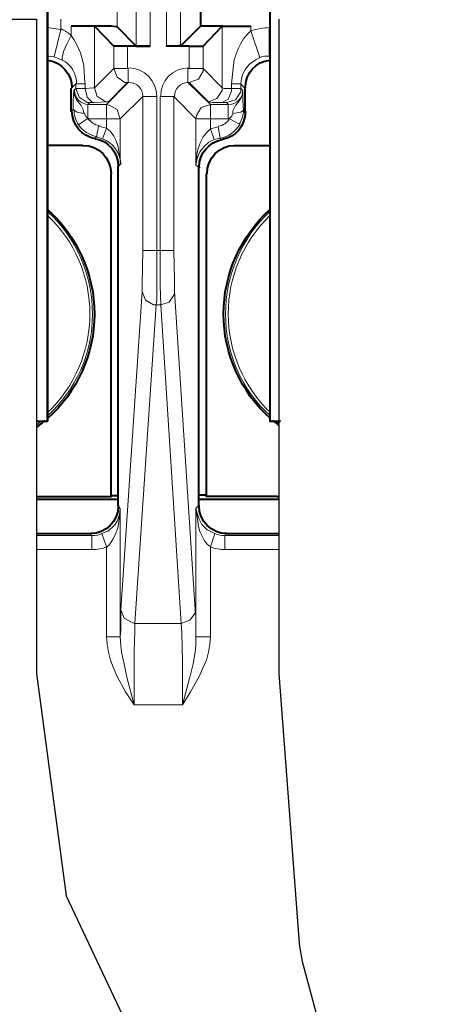
# Model space of a CAD drawing. Units: millimetres. Extents: x -558 to 2097, y -1346 to -1049.
# Drawn here: x 930 to 938, y -1213 to -1194 of the extents above; entities that cross this region are included whole.
import ezdxf

# ---------------------------------------------------------------- set-up
doc = ezdxf.new("R2010")
doc.units = ezdxf.units.MM

msp = doc.modelspace()

# ---------------------------------------------------------------- linework, layer by layer
at = {"linetype": 'Continuous', "lineweight": 9}
for points in [[(932.126, -1176.087), (932.126, -1194.034), (932.126, -1194.034)], [(932.404, -1176.087), (932.404, -1194.034), (932.404, -1194.034)], [(932.735, -1176.087), (932.735, -1194.034), (932.735, -1194.034)], [(933.013, -1176.087), (933.013, -1194.034), (933.013, -1194.034)], [(931.743, -1193.65), (931.743, -1176.47), (931.743, -1176.47)], [(930.617, -1193.703), (930.617, -1193.492), (930.617, -1193.492)], [(930.617, -1193.703), (930.432, -1193.677), (930.353, -1193.664)], [(930.353, -1194.233), (930.353, -1193.664), (930.353, -1193.664)], [(930.617, -1193.703), (930.485, -1194.246), (930.485, -1194.246)], [(930.829, -1193.637), (930.829, -1193.822), (930.829, -1193.822)], [(931.292, -1193.637), (931.292, -1194.868), (931.292, -1194.868)], [(933.847, -1193.637), (933.847, -1194.868), (933.847, -1194.868)], [(934.416, -1193.637), (934.416, -1193.73), (934.416, -1193.73)], [(934.787, -1193.664), (934.8, -1193.664), (934.8, -1193.664)], [(934.787, -1194.233), (934.787, -1193.664), (934.787, -1193.664)], [(930.829, -1193.822), (930.737, -1193.995), (930.67, -1194.14), (930.644, -1194.259), (930.644, -1194.312), (930.644, -1194.312)], [(930.829, -1193.822), (930.882, -1193.902), (930.935, -1193.995), (931.015, -1194.167), (931.081, -1194.418), (931.094, -1194.683), (931.107, -1194.789)], [(934.032, -1194.789), (934.059, -1194.537), (934.085, -1194.299), (934.165, -1194.087), (934.218, -1193.981), (934.271, -1193.889), (934.337, -1193.809), (934.416, -1193.73)], [(934.416, -1193.73), (934.601, -1194.259), (934.601, -1194.259)], [(931.676, -1194.484), (931.676, -1194.034), (931.676, -1194.034)], [(931.954, -1194.484), (931.954, -1194.034), (931.954, -1194.034)], [(933.185, -1194.034), (933.185, -1194.484), (933.185, -1194.484)], [(933.463, -1194.034), (933.463, -1194.484), (933.463, -1194.484)], [(930.485, -1194.246), (930.353, -1194.233), (930.353, -1194.233)], [(930.644, -1194.312), (930.485, -1194.246), (930.485, -1194.246)], [(934.218, -1194.789), (934.231, -1194.683), (934.257, -1194.59), (934.31, -1194.497), (934.39, -1194.392), (934.522, -1194.299), (934.601, -1194.259)], [(934.8, -1194.259), (934.787, -1194.233), (934.787, -1194.233)], [(934.787, -1194.233), (934.8, -1194.233), (934.8, -1194.233)], [(931.676, -1194.484), (931.292, -1194.868), (931.292, -1194.868)], [(931.676, -1194.484), (931.743, -1194.656), (931.901, -1194.762), (931.954, -1194.762)], [(931.954, -1194.484), (931.676, -1194.484), (931.676, -1194.484)], [(931.968, -1194.484), (931.954, -1194.484), (931.954, -1194.484)], [(931.968, -1194.484), (931.968, -1194.762), (931.968, -1194.762)], [(931.968, -1194.484), (931.968, -1194.762), (931.968, -1194.762)], [(933.185, -1194.484), (933.159, -1194.484), (933.159, -1194.484)], [(933.159, -1194.484), (933.159, -1194.762), (933.159, -1194.762)], [(933.159, -1194.484), (933.159, -1194.762), (933.159, -1194.762)], [(933.185, -1194.484), (933.463, -1194.484), (933.463, -1194.484)], [(933.185, -1194.762), (933.371, -1194.696), (933.463, -1194.537), (933.463, -1194.484)], [(933.463, -1194.484), (933.847, -1194.868), (933.847, -1194.868)], [(930.829, -1194.881), (930.922, -1194.789), (930.922, -1194.789)], [(930.922, -1194.881), (930.882, -1194.921), (930.882, -1194.921)], [(930.922, -1194.881), (930.922, -1194.789), (930.922, -1194.789)], [(930.922, -1194.789), (931.107, -1194.789), (931.107, -1194.789)], [(930.922, -1194.881), (930.988, -1195.053), (931.147, -1195.159), (931.2, -1195.159)], [(931.107, -1194.881), (930.922, -1194.881), (930.922, -1194.881)], [(931.107, -1194.881), (931.107, -1194.789), (931.107, -1194.789)], [(931.292, -1194.868), (931.279, -1194.868), (931.279, -1194.868), (931.266, -1194.868), (931.107, -1194.881)], [(931.107, -1194.881), (931.147, -1195.053), (931.253, -1195.159), (931.292, -1195.159)], [(931.292, -1194.868), (931.345, -1195.04), (931.518, -1195.146), (931.57, -1195.146)], [(931.968, -1194.762), (931.531, -1195.199), (931.531, -1195.199)], [(931.954, -1194.762), (931.57, -1195.146), (931.57, -1195.146)], [(931.968, -1194.762), (931.954, -1194.762), (931.954, -1194.762)], [(933.159, -1194.762), (933.609, -1195.199), (933.609, -1195.199)], [(933.185, -1194.762), (933.159, -1194.762), (933.159, -1194.762)], [(933.185, -1194.762), (933.569, -1195.146), (933.569, -1195.146)], [(933.569, -1195.146), (933.741, -1195.08), (933.847, -1194.921), (933.847, -1194.868)], [(934.032, -1194.881), (933.887, -1194.881), (933.847, -1194.868), (933.847, -1194.868), (933.847, -1194.868)], [(933.847, -1195.159), (933.966, -1195.093), (934.032, -1194.934), (934.032, -1194.881)], [(933.94, -1195.159), (934.112, -1195.106), (934.218, -1194.947), (934.218, -1194.881)], [(934.218, -1194.789), (934.032, -1194.789), (934.032, -1194.789)], [(934.032, -1194.789), (934.032, -1194.881), (934.032, -1194.881)], [(934.218, -1194.881), (934.032, -1194.881), (934.032, -1194.881)], [(934.297, -1194.881), (934.218, -1194.789), (934.218, -1194.789)], [(934.218, -1194.789), (934.218, -1194.881), (934.218, -1194.881)], [(934.218, -1194.881), (934.257, -1194.921), (934.257, -1194.921)], [(930.882, -1194.921), (930.869, -1195.12), (930.869, -1195.305)], [(931.081, -1195.384), (931.067, -1195.305), (931.028, -1195.225), (930.988, -1195.172), (930.935, -1195.106), (930.895, -1195.014), (930.882, -1194.921)], [(932.259, -1195.04), (931.809, -1195.49), (931.809, -1195.49)], [(932.259, -1195.04), (932.259, -1198.124), (932.259, -1198.124)], [(932.537, -1195.04), (932.259, -1195.04), (932.259, -1195.04)], [(932.537, -1195.04), (932.537, -1198.124), (932.537, -1198.124)], [(932.603, -1195.04), (932.881, -1195.04), (932.881, -1195.04)], [(932.603, -1195.04), (932.603, -1198.124), (932.603, -1198.124)], [(932.881, -1195.04), (933.318, -1195.49), (933.318, -1195.49)], [(932.881, -1195.04), (932.881, -1198.124), (932.881, -1198.124)], [(934.257, -1194.921), (934.244, -1195), (934.231, -1195.053), (934.165, -1195.159), (934.112, -1195.225), (934.059, -1195.331), (934.059, -1195.384)], [(934.271, -1195.318), (934.257, -1195.12), (934.257, -1194.921)], [(931.2, -1195.159), (931.16, -1195.199), (931.16, -1195.199)], [(931.531, -1195.199), (931.16, -1195.199), (931.16, -1195.199)], [(931.16, -1195.199), (931.16, -1195.49), (931.16, -1195.49)], [(931.292, -1195.159), (931.2, -1195.159), (931.2, -1195.159)], [(931.57, -1195.146), (931.57, -1195.146), (931.557, -1195.146), (931.544, -1195.146), (931.292, -1195.159)], [(931.809, -1195.49), (931.743, -1195.305), (931.584, -1195.212), (931.531, -1195.199)], [(931.531, -1195.199), (931.531, -1195.49), (931.531, -1195.49)], [(933.609, -1195.199), (933.423, -1195.265), (933.331, -1195.424), (933.318, -1195.49)], [(933.847, -1195.159), (933.648, -1195.159), (933.582, -1195.146), (933.569, -1195.146), (933.569, -1195.146)], [(933.966, -1195.199), (933.609, -1195.199), (933.609, -1195.199)], [(933.609, -1195.199), (933.609, -1195.49), (933.609, -1195.49)], [(933.94, -1195.159), (933.847, -1195.159), (933.847, -1195.159)], [(933.94, -1195.159), (933.966, -1195.199), (933.966, -1195.199)], [(933.966, -1195.199), (933.966, -1195.49), (933.966, -1195.49)], [(930.829, -1195.345), (930.869, -1195.305), (930.869, -1195.305)], [(930.869, -1195.305), (930.948, -1195.358), (931.081, -1195.384)], [(934.059, -1195.384), (934.218, -1195.358), (934.271, -1195.318)], [(934.297, -1195.358), (934.271, -1195.318), (934.271, -1195.318)], [(931.147, -1195.49), (930.975, -1195.609), (930.975, -1195.609)], [(931.147, -1195.49), (931.16, -1195.49), (931.16, -1195.49)], [(931.531, -1195.49), (931.16, -1195.49), (931.16, -1195.49)], [(931.372, -1195.636), (931.332, -1195.848), (931.332, -1195.848)], [(931.531, -1195.675), (931.372, -1195.636), (931.372, -1195.636)], [(931.531, -1195.675), (931.451, -1195.887), (931.451, -1195.887)], [(931.531, -1195.675), (931.531, -1195.49), (931.531, -1195.49)], [(931.809, -1195.49), (931.531, -1195.49), (931.531, -1195.49)], [(931.531, -1195.675), (931.61, -1195.742), (931.676, -1195.834), (931.729, -1195.927), (931.769, -1196.046), (931.782, -1196.152), (931.809, -1196.271), (931.809, -1196.39)], [(931.809, -1196.403), (931.809, -1195.49), (931.809, -1195.49)], [(933.318, -1196.417), (933.318, -1195.49), (933.318, -1195.49)], [(933.318, -1195.49), (933.609, -1195.49), (933.609, -1195.49)], [(933.609, -1195.689), (933.609, -1195.49), (933.609, -1195.49)], [(933.966, -1195.49), (933.609, -1195.49), (933.609, -1195.49)], [(933.768, -1195.649), (933.609, -1195.689), (933.609, -1195.689)], [(933.768, -1195.649), (933.807, -1195.874), (933.807, -1195.874)], [(933.966, -1195.49), (933.993, -1195.49), (933.993, -1195.49)], [(933.993, -1195.49), (934.191, -1195.596), (934.191, -1195.596)], [(931.332, -1195.848), (931.292, -1195.887), (931.292, -1195.887)], [(931.451, -1195.887), (931.332, -1195.848), (931.332, -1195.848)], [(933.318, -1196.417), (933.331, -1196.298), (933.344, -1196.165), (933.371, -1196.059), (933.41, -1195.953), (933.463, -1195.848), (933.529, -1195.768), (933.609, -1195.689)], [(933.609, -1195.689), (933.688, -1195.9), (933.688, -1195.9)], [(933.807, -1195.874), (933.688, -1195.9), (933.688, -1195.9)], [(933.834, -1195.914), (933.807, -1195.874), (933.807, -1195.874)], [(933.318, -1196.417), (933.344, -1196.284), (933.397, -1196.152), (933.49, -1196.033), (933.582, -1195.953), (933.688, -1195.9)], [(931.809, -1196.403), (931.769, -1196.443), (931.769, -1196.443)], [(933.318, -1196.417), (933.371, -1196.456), (933.371, -1196.456)], [(932.259, -1198.124), (932.245, -1198.799), (932.245, -1198.945)], [(932.537, -1198.124), (932.259, -1198.124), (932.259, -1198.124)], [(932.537, -1198.124), (932.537, -1199.117), (932.523, -1199.209)], [(932.603, -1198.124), (932.537, -1198.124), (932.537, -1198.124)], [(932.603, -1198.124), (932.881, -1198.124), (932.881, -1198.124)], [(932.616, -1199.209), (932.603, -1198.826), (932.603, -1198.124)], [(932.894, -1198.945), (932.894, -1198.72), (932.881, -1198.124)], [(931.822, -1205.311), (932.245, -1198.945), (932.245, -1198.945)], [(932.245, -1198.945), (932.312, -1199.117), (932.47, -1199.209), (932.523, -1199.209)], [(932.616, -1199.209), (932.788, -1199.156), (932.894, -1198.998), (932.894, -1198.945)], [(933.304, -1205.311), (932.894, -1198.945), (932.894, -1198.945)], [(932.1, -1205.589), (932.523, -1199.209), (932.523, -1199.209)], [(932.616, -1199.209), (932.523, -1199.209), (932.523, -1199.209)], [(933.026, -1205.589), (932.616, -1199.209), (932.616, -1199.209)], [(931.809, -1203.286), (931.795, -1203.405), (931.743, -1203.537), (931.703, -1203.604), (931.65, -1203.657), (931.557, -1203.736), (931.438, -1203.789)], [(931.809, -1203.286), (931.795, -1203.418), (931.782, -1203.551), (931.756, -1203.67), (931.716, -1203.776), (931.663, -1203.895), (931.597, -1204.001), (931.531, -1204.067)], [(931.809, -1203.286), (931.769, -1203.233), (931.769, -1203.233)], [(931.809, -1203.286), (931.809, -1205.854), (931.809, -1205.854)], [(933.318, -1203.286), (933.371, -1203.233), (933.371, -1203.233)], [(933.701, -1203.789), (933.622, -1203.749), (933.543, -1203.71), (933.49, -1203.657), (933.437, -1203.604), (933.384, -1203.498), (933.344, -1203.379), (933.318, -1203.273)], [(933.609, -1204.054), (933.543, -1204.001), (933.49, -1203.935), (933.45, -1203.855), (933.397, -1203.749), (933.371, -1203.643), (933.344, -1203.445), (933.318, -1203.273)], [(933.318, -1203.286), (933.318, -1205.854), (933.318, -1205.854)], [(931.24, -1203.829), (930.13, -1203.829)], [(931.24, -1203.829), (931.2, -1203.789), (931.2, -1203.789)], [(931.24, -1203.829), (931.24, -1204.107), (931.24, -1204.107)], [(931.531, -1204.054), (931.438, -1203.789), (931.438, -1203.789)], [(933.609, -1204.054), (933.701, -1203.789), (933.701, -1203.789)], [(933.9, -1203.829), (933.926, -1203.789), (933.926, -1203.789)], [(934.981, -1203.829), (933.9, -1203.829), (933.9, -1203.829)], [(933.9, -1203.829), (933.9, -1204.107), (933.9, -1204.107)], [(931.24, -1204.107), (930.13, -1204.107)], [(931.531, -1204.054), (931.531, -1205.854), (931.531, -1205.854)], [(933.609, -1204.054), (933.609, -1205.854), (933.609, -1205.854)], [(934.981, -1204.107), (933.9, -1204.107), (933.9, -1204.107)], [(931.822, -1205.311), (931.822, -1205.51), (931.822, -1205.708), (931.809, -1205.854)], [(931.822, -1205.311), (931.888, -1205.483), (932.06, -1205.576), (932.1, -1205.589)], [(933.026, -1205.589), (933.198, -1205.523), (933.304, -1205.377), (933.304, -1205.311)], [(933.318, -1205.854), (933.318, -1205.655), (933.318, -1205.443), (933.304, -1205.311)], [(932.087, -1207.217), (932.087, -1206.145), (932.1, -1205.748), (932.1, -1205.589)], [(932.1, -1205.589), (933.026, -1205.589), (933.026, -1205.589)], [(933.026, -1205.589), (933.04, -1205.761), (933.053, -1206.357), (933.053, -1207.217)], [(931.531, -1205.854), (931.544, -1205.999), (931.57, -1206.158), (931.61, -1206.317), (931.663, -1206.463), (931.743, -1206.648), (931.915, -1206.952), (932.087, -1207.217)], [(931.809, -1205.854), (931.531, -1205.854), (931.531, -1205.854)], [(931.809, -1205.854), (931.822, -1206.026), (931.835, -1206.158), (931.888, -1206.396), (931.941, -1206.661), (932.087, -1207.217)], [(933.609, -1205.854), (933.596, -1205.999), (933.569, -1206.158), (933.529, -1206.317), (933.463, -1206.463), (933.384, -1206.648), (933.212, -1206.952), (933.053, -1207.217)], [(933.318, -1205.854), (933.318, -1206.026), (933.304, -1206.158), (933.265, -1206.396), (933.198, -1206.661), (933.053, -1207.217)], [(933.609, -1205.854), (933.318, -1205.854), (933.318, -1205.854)], [(932.087, -1207.217), (933.053, -1207.217), (933.053, -1207.217)]]:
    msp.add_lwpolyline(points, dxfattribs=at)
at = {"linetype": 'Continuous', "lineweight": 40}
for points in [[(933.41, -1176.497), (933.41, -1193.637), (933.41, -1193.637)], [(930.353, -1201.539), (930.353, -1185.206), (930.353, -1185.206)], [(930.353, -1185.206), (930.353, -1201.539), (930.353, -1201.539)], [(934.8, -1185.206), (934.8, -1201.539), (934.8, -1201.539)], [(931.292, -1193.637), (931.279, -1193.637), (931.279, -1193.637), (931.2, -1193.637), (930.829, -1193.637)], [(931.743, -1193.65), (931.743, -1193.65), (931.743, -1193.65), (931.729, -1193.65), (931.623, -1193.637), (930.829, -1193.637)], [(931.676, -1194.034), (931.292, -1193.637), (931.292, -1193.637)], [(932.126, -1194.034), (931.743, -1193.65), (931.743, -1193.65)], [(933.013, -1194.034), (933.41, -1193.637), (933.41, -1193.637)], [(933.86, -1193.637), (933.41, -1193.637), (933.41, -1193.637)], [(933.463, -1194.034), (933.847, -1193.637), (933.847, -1193.637)], [(933.847, -1193.637), (933.847, -1193.637), (933.86, -1193.637), (933.913, -1193.637), (934.416, -1193.637)], [(933.86, -1193.637), (934.416, -1193.637), (934.416, -1193.637)], [(931.954, -1194.034), (931.729, -1194.034), (931.676, -1194.034), (931.676, -1194.021), (931.676, -1194.021)], [(932.126, -1194.034), (931.954, -1194.034), (931.954, -1194.034)], [(932.126, -1194.034), (932.113, -1194.021), (932.126, -1194.034), (932.153, -1194.034), (932.404, -1194.034)], [(932.404, -1194.034), (932.126, -1194.034), (932.126, -1194.034)], [(933.013, -1194.034), (933.013, -1194.034), (933, -1194.021), (932.973, -1194.034), (932.735, -1194.034)], [(933.013, -1194.034), (932.735, -1194.034), (932.735, -1194.034)], [(933.185, -1194.034), (933.013, -1194.034), (933.013, -1194.034)], [(933.185, -1194.034), (933.41, -1194.034), (933.463, -1194.034), (933.463, -1194.034), (933.463, -1194.021)], [(930.829, -1195.345), (930.829, -1194.881), (930.829, -1194.881)], [(934.297, -1194.881), (934.297, -1195.358), (934.297, -1195.358)], [(931.054, -1196.02), (930.353, -1196.02), (930.353, -1196.02)], [(934.085, -1196.02), (934.8, -1196.02), (934.8, -1196.02)], [(931.769, -1203.233), (931.769, -1196.443), (931.769, -1196.443)], [(933.371, -1196.456), (933.371, -1203.233), (933.371, -1203.233)], [(931.623, -1203.048), (931.623, -1196.589), (931.623, -1196.589)], [(933.529, -1203.048), (933.529, -1196.589), (933.529, -1196.589)], [(930.13, -1201.539), (930.353, -1201.539), (930.353, -1201.539)], [(934.8, -1201.539), (935.015, -1201.539)], [(930.13, -1203.048), (930.22, -1203.048), (930.22, -1203.048)], [(930.13, -1203.101), (931.769, -1203.101), (931.769, -1203.101)], [(930.22, -1203.048), (931.623, -1203.048), (931.623, -1203.048)], [(931.769, -1203.035), (931.623, -1203.035), (931.623, -1203.035)], [(933.529, -1203.021), (933.371, -1203.021), (933.371, -1203.021)], [(933.371, -1203.101), (934.981, -1203.101)], [(934.946, -1203.048), (933.529, -1203.048), (933.529, -1203.048)], [(934.946, -1203.048), (934.981, -1203.048)], [(930.13, -1203.789), (931.2, -1203.789), (931.2, -1203.789)], [(933.926, -1203.789), (934.981, -1203.789)]]:
    msp.add_lwpolyline(points, dxfattribs=at)
at = {"lineweight": 30}
for points in [[(926.768, -1193.492), (930.13, -1193.492), (930.13, -1206.59)], [(934.981, -1193.492), (934.981, -1206.59)], [(930.13, -1206.59), (930.723, -1211.034), (932.343, -1214.47), (934.753, -1217.146), (937.716, -1219.311), (940.996, -1221.214), (944.354, -1223.105), (947.555, -1225.232), (950.36, -1227.844), (952.586, -1231.208), (954.259, -1235.656), (955.457, -1241.538), (956.261, -1249.203), (956.748, -1259.001), (956.76, -1259.599)]]:
    msp.add_lwpolyline(points, dxfattribs=at)
at = {"linetype": 'Continuous', "lineweight": 9}
for points in [[(930.353, -1193.664), (930.353, -1193.664)], [(930.353, -1194.233), (930.353, -1194.233)], [(930.353, -1194.233), (930.353, -1194.233)]]:
    msp.add_lwpolyline(points, close=True, dxfattribs=at)
at = {"lineweight": 30}
msp.add_lwpolyline([(934.981, -1206.59), (935.378, -1211.897, 0.044774), (935.483, -1212.496), (936.639, -1216.791, 0.042654), (936.837, -1217.335), (937.765, -1219.339, 0.034554)], format="xyb", dxfattribs=at)
at = {"linetype": 'Continuous', "lineweight": 9}
for points in [[(930.631, -1193.69), (930.71, -1193.73), (930.776, -1193.77), (930.829, -1193.822)], [(934.257, -1194.921), (934.257, -1195.067), (934.138, -1195.199), (933.979, -1195.199)], [(931.16, -1195.477), (931.12, -1195.45), (931.094, -1195.411), (931.094, -1195.371)], [(931.385, -1195.623), (931.292, -1195.609), (931.213, -1195.556), (931.16, -1195.477)], [(933.993, -1195.477), (933.953, -1195.57), (933.86, -1195.623), (933.768, -1195.636)], [(934.059, -1195.384), (934.046, -1195.424), (934.032, -1195.45), (933.993, -1195.477)], [(931.345, -1195.848), (931.2, -1195.821), (931.054, -1195.728), (930.975, -1195.609)], [(934.204, -1195.596), (934.112, -1195.742), (933.966, -1195.848), (933.807, -1195.874)], [(931.451, -1195.887), (931.663, -1195.967), (931.809, -1196.165), (931.822, -1196.403)], [(930.247, -1201.526), (930.209, -1201.559), (930.17, -1201.59), (930.13, -1201.621)], [(930.167, -1201.526), (930.155, -1201.535), (930.143, -1201.545), (930.13, -1201.554)], [(934.981, -1201.587), (934.956, -1201.567), (934.931, -1201.546), (934.906, -1201.526)], [(935.015, -1201.539), (935.01, -1201.534), (935.004, -1201.53), (934.999, -1201.526)], [(933.9, -1204.107), (933.807, -1204.107), (933.701, -1204.093), (933.609, -1204.054)]]:
    msp.add_open_spline(points, degree=3, dxfattribs=at)
for points, knots in [([(934.416, -1193.73), (934.535, -1193.69), (934.668, -1193.664), (934.787, -1193.664), (934.787, -1193.664), (934.787, -1193.664), (934.787, -1193.664), (934.787, -1193.664)], [0, 0, 0, 0, 0.125, 0.125, 0.125, 0.125001, 1, 1, 1, 1]), ([(934.601, -1194.259), (934.668, -1194.233), (934.721, -1194.233), (934.787, -1194.233), (934.787, -1194.233), (934.787, -1194.233), (934.787, -1194.233), (934.787, -1194.233)], [0, 0, 0, 0, 0.125, 0.125, 0.125, 0.125001, 1, 1, 1, 1]), ([(930.644, -1194.312), (930.829, -1194.405), (930.935, -1194.59), (930.935, -1194.789), (930.935, -1194.789), (930.935, -1194.789), (930.935, -1194.789), (930.935, -1194.789)], [0, 0, 0, 0, 0.125, 0.125, 0.125, 0.125001, 1, 1, 1, 1]), ([(931.981, -1194.471), (932.285, -1194.471), (932.537, -1194.722), (932.537, -1195.04), (932.537, -1195.04), (932.537, -1195.04), (932.537, -1195.04), (932.537, -1195.04)], [0, 0, 0, 0, 0.125, 0.125, 0.125, 0.125001, 1, 1, 1, 1]), ([(932.616, -1195.04), (932.616, -1195.04), (932.616, -1195.04), (932.616, -1195.04), (932.616, -1195.04), (932.616, -1194.722), (932.854, -1194.471), (933.172, -1194.471), (933.172, -1194.471), (933.172, -1194.471), (933.172, -1194.471), (933.172, -1194.471)], [0, 0, 0, 0, 0.083333, 0.083333, 0.083333, 0.083334, 0.166667, 0.166667, 0.166667, 0.166668, 1, 1, 1, 1]), ([(931.981, -1194.762), (932.14, -1194.762), (932.259, -1194.881), (932.259, -1195.04), (932.259, -1195.04), (932.259, -1195.04), (932.259, -1195.04), (932.259, -1195.04)], [0, 0, 0, 0, 0.125, 0.125, 0.125, 0.125001, 1, 1, 1, 1]), ([(932.894, -1195.04), (932.894, -1195.04), (932.894, -1195.04), (932.894, -1195.04), (932.894, -1195.04), (932.894, -1194.881), (933.013, -1194.762), (933.172, -1194.762), (933.172, -1194.762), (933.172, -1194.762), (933.172, -1194.762), (933.172, -1194.762)], [0, 0, 0, 0, 0.083333, 0.083333, 0.083333, 0.083334, 0.166667, 0.166667, 0.166667, 0.166668, 1, 1, 1, 1]), ([(931.173, -1195.199), (931.173, -1195.199), (931.173, -1195.199), (931.173, -1195.199), (931.173, -1195.199), (931.015, -1195.199), (930.895, -1195.067), (930.895, -1194.921)], [0, 0, 0, 0, 0.125, 0.125, 0.125, 0.125001, 1, 1, 1, 1]), ([(930.975, -1195.609), (930.909, -1195.517), (930.882, -1195.411), (930.882, -1195.292), (930.882, -1195.292), (930.882, -1195.292), (930.882, -1195.292), (930.882, -1195.292)], [0, 0, 0, 0, 0.125, 0.125, 0.125, 0.125001, 1, 1, 1, 1]), ([(934.271, -1195.305), (934.271, -1195.305), (934.271, -1195.305), (934.271, -1195.318), (934.271, -1195.318), (934.271, -1195.411), (934.244, -1195.503), (934.191, -1195.583)], [0, 0, 0, 0, 0.125, 0.125, 0.125, 0.125001, 1, 1, 1, 1]), ([(930.353, -1197.343), (930.935, -1197.873), (931.253, -1198.614), (931.253, -1199.395), (931.253, -1199.395), (931.253, -1200.176), (930.922, -1200.917), (930.353, -1201.433)], [0, 0, 0, 0, 0.125, 0.125, 0.125, 0.125001, 1, 1, 1, 1]), ([(930.353, -1197.423), (930.895, -1197.926), (931.2, -1198.64), (931.2, -1199.395), (931.2, -1199.395), (931.2, -1200.136), (930.895, -1200.851), (930.353, -1201.367)], [0, 0, 0, 0, 0.125, 0.125, 0.125, 0.125001, 1, 1, 1, 1]), ([(934.813, -1201.433), (934.231, -1200.917), (933.913, -1200.176), (933.913, -1199.395), (933.913, -1199.395), (933.913, -1198.614), (934.231, -1197.873), (934.8, -1197.343)], [0, 0, 0, 0, 0.125, 0.125, 0.125, 0.125001, 1, 1, 1, 1]), ([(934.813, -1201.367), (934.271, -1200.851), (933.966, -1200.136), (933.966, -1199.395), (933.966, -1199.395), (933.966, -1198.653), (934.271, -1197.939), (934.8, -1197.423)], [0, 0, 0, 0, 0.125, 0.125, 0.125, 0.125001, 1, 1, 1, 1]), ([(931.438, -1203.789), (931.385, -1203.815), (931.319, -1203.829), (931.253, -1203.829), (931.253, -1203.829), (931.24, -1203.829), (931.24, -1203.829), (931.24, -1203.829)], [0, 0, 0, 0, 0.125, 0.125, 0.125, 0.125001, 1, 1, 1, 1]), ([(933.9, -1203.829), (933.9, -1203.829), (933.9, -1203.829), (933.9, -1203.829), (933.9, -1203.829), (933.834, -1203.829), (933.768, -1203.815), (933.701, -1203.789)], [0, 0, 0, 0, 0.125, 0.125, 0.125, 0.125001, 1, 1, 1, 1]), ([(931.531, -1204.054), (931.451, -1204.093), (931.345, -1204.107), (931.253, -1204.107), (931.253, -1204.107), (931.226, -1204.107), (931.226, -1204.107), (931.24, -1204.107)], [0, 0, 0, 0, 0.125, 0.125, 0.125, 0.125001, 1, 1, 1, 1])]:
    msp.add_open_spline(points, degree=3, knots=knots, dxfattribs=at)
at = {"linetype": 'Continuous', "lineweight": 40}
for points in [[(930.353, -1194.312), (930.631, -1194.352), (930.842, -1194.59), (930.842, -1194.868)], [(934.31, -1194.868), (934.31, -1194.577), (934.522, -1194.339), (934.8, -1194.312)], [(931.306, -1195.887), (931.041, -1195.834), (930.842, -1195.609), (930.842, -1195.331)], [(934.31, -1195.345), (934.31, -1195.623), (934.112, -1195.861), (933.847, -1195.9)], [(931.306, -1195.887), (931.57, -1195.927), (931.769, -1196.165), (931.769, -1196.443)], [(931.292, -1199.395), (931.292, -1200.189), (930.948, -1200.957), (930.353, -1201.486)], [(934.813, -1201.486), (934.218, -1200.957), (933.873, -1200.189), (933.873, -1199.395)], [(930.3, -1201.526), (930.245, -1201.573), (930.188, -1201.619), (930.13, -1201.661)], [(934.981, -1201.62), (934.942, -1201.59), (934.904, -1201.558), (934.866, -1201.526)]]:
    msp.add_open_spline(points, degree=3, dxfattribs=at)
for points, knots in [([(931.054, -1196.02), (931.054, -1196.02), (931.054, -1196.02), (931.067, -1196.02), (931.067, -1196.02), (931.372, -1196.02), (931.623, -1196.271), (931.623, -1196.589), (931.623, -1196.589), (931.623, -1196.589), (931.623, -1196.589), (931.623, -1196.589)], [0, 0, 0, 0, 0.083333, 0.083333, 0.083333, 0.083334, 0.166667, 0.166667, 0.166667, 0.166668, 1, 1, 1, 1]), ([(933.384, -1196.456), (933.384, -1196.47), (933.384, -1196.47), (933.384, -1196.456), (933.384, -1196.456), (933.384, -1196.178), (933.582, -1195.953), (933.847, -1195.9)], [0, 0, 0, 0, 0.125, 0.125, 0.125, 0.125001, 1, 1, 1, 1]), ([(933.543, -1196.589), (933.543, -1196.589), (933.543, -1196.589), (933.543, -1196.589), (933.543, -1196.589), (933.543, -1196.271), (933.794, -1196.02), (934.098, -1196.02), (934.098, -1196.02), (934.098, -1196.02), (934.098, -1196.02), (934.098, -1196.02)], [0, 0, 0, 0, 0.083333, 0.083333, 0.083333, 0.083334, 0.166667, 0.166667, 0.166667, 0.166668, 1, 1, 1, 1]), ([(930.353, -1197.303), (930.948, -1197.833), (931.292, -1198.601), (931.292, -1199.395), (931.292, -1199.395), (931.292, -1199.395), (931.292, -1199.395), (931.292, -1199.395)], [0, 0, 0, 0, 0.125, 0.125, 0.125, 0.125001, 1, 1, 1, 1]), ([(933.873, -1199.395), (933.873, -1199.395), (933.873, -1199.395), (933.873, -1199.395), (933.873, -1199.395), (933.873, -1198.601), (934.218, -1197.833), (934.8, -1197.303)], [0, 0, 0, 0, 0.125, 0.125, 0.125, 0.125001, 1, 1, 1, 1]), ([(931.769, -1203.22), (931.769, -1203.22), (931.769, -1203.22), (931.769, -1203.233), (931.769, -1203.233), (931.769, -1203.537), (931.518, -1203.789), (931.213, -1203.789)], [0, 0, 0, 0, 0.125, 0.125, 0.125, 0.125001, 1, 1, 1, 1]), ([(933.94, -1203.789), (933.94, -1203.789), (933.94, -1203.789), (933.94, -1203.789), (933.94, -1203.789), (933.635, -1203.789), (933.384, -1203.537), (933.384, -1203.233), (933.384, -1203.233), (933.384, -1203.22), (933.384, -1203.22), (933.384, -1203.22)], [0, 0, 0, 0, 0.083333, 0.083333, 0.083333, 0.083334, 0.166667, 0.166667, 0.166667, 0.166668, 1, 1, 1, 1])]:
    msp.add_open_spline(points, degree=3, knots=knots, dxfattribs=at)

doc.saveas('drawing.dxf')
